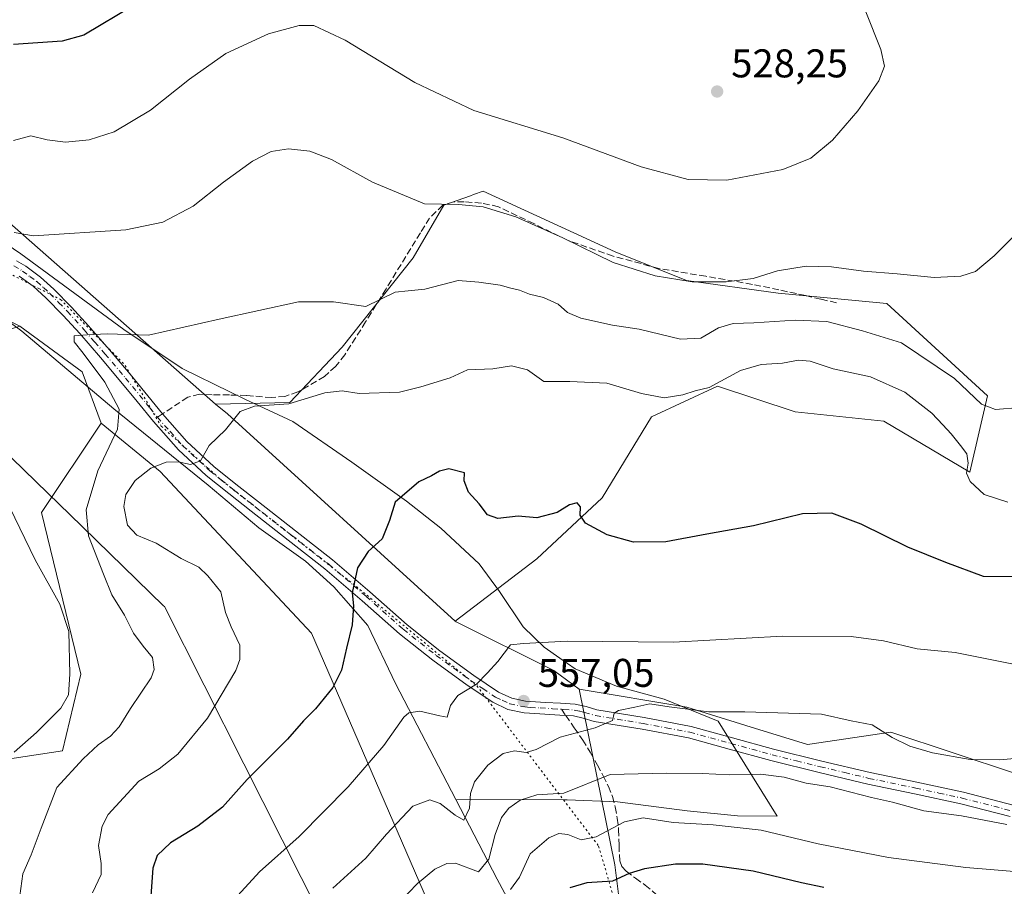
# Model space of a CAD drawing. Units: metres. Extents: x 583653 to 587098, y 4721997 to 4724352.
# Drawn here: x 585559 to 585805, y 4723713 to 4723929 of the extents above; entities that cross this region are included whole.
import ezdxf

# ---------------------------------------------------------------- set-up
doc = ezdxf.new("R2010")
doc.units = ezdxf.units.M
doc.header["$MEASUREMENT"] = 0
for name, pattern in [('DGN Style 3', [2.307223458686699, 1.648016756204785, -0.6592067024819142]), ('DGN Style 4', [2.6384748266838614, 1.318413404963828, -0.6592067024819142, 0.001648016756204785, -0.6592067024819142]), ('DGN Style 5', [1.1536117293433497, 0.4944050268614355, -0.6592067024819142])]:
    doc.linetypes.add(name, pattern=pattern)
for name, color, linetype, lineweight in [('Arbolado forestal CxS', 92, 'Continuous', 0), ('Camino Cxs', 7, 'Continuous', 0), ('Camino eje', 30, 'DGN Style 4', 13), ('Cultivos herbáceos CxS', 92, 'Continuous', 0), ('Curva de nivel maestra', 30, 'Continuous', 30), ('Curva de nivel normal', 30, 'Continuous', 0), ('Entidad de ámbito territorial', 7, 'Continuous', 0), ('Entidad de ámbito territorial CxS', 92, 'Continuous', 0), ('Matorral CxS', 135, 'Continuous', 0), ('Punto de cota en terreno', 7, 'Continuous', 0), ('Rótulo de punto de cota en terreno', 7, 'Continuous', 0), ('Senda', 7, 'DGN Style 3', 0), ('Senda no paivmentada conexión', 7, 'DGN Style 3', 0), ('Vía pecuaria CxS', 92, 'Continuous', 13), ('Vía pecuaria eje', 92, 'DGN Style 5', 0)]:
    doc.layers.add(name, color=color, linetype=linetype, lineweight=lineweight)
doc.styles.add('Style-Arial', font='txt')

# ---------------------------------------------------------------- blocks, each defined once
blk = doc.blocks.new('*U15')
at = {"layer": 'Cultivos herbáceos CxS', "color": 92, "linetype": 'Continuous', "lineweight": 0}
blk.add_polyline3d([(585807.4200999998, 4723741.072699999, 560.6532000000007), (585776.2588000001, 4723751.4663, 559.5954000000056), (585755.4835000001, 4723748.3485, 561.8512000000047), (585740.0746999999, 4723753.132900001, 560.7654999999941), (585739.8369000005, 4723753.206900001, 560.7415999999939), (585725.3591, 4723757.702099999, 559.0322000000015), (585698.4420999996, 4723762.138499999, 557.4404000000068), (585692.0621999997, 4723766.8125, 556.1445999999996), (585667.7186000004, 4723778.970899999, 552.377800000002), (585667.4707000004, 4723779.1961, 552.3392000000022), (585687.8630999997, 4723794.752499999, 551.7688000000053), (585704.1791000003, 4723810.004100001, 548.9323000000004), (585716.4797999999, 4723830.225299999, 546.0344000000041), (585732.9550000001, 4723837.912699999, 544.1628000000055), (585752.3687000005, 4723831.4889, 548.2684000000008), (585774.5449000001, 4723829.170299999, 547.2119999999995), (585796.0443000002, 4723816.387700001, 545.311400000006), (585800.4480999997, 4723835.506300001, 539.5368000000017), (585775.2768000001, 4723858.501900001, 535.9495000000024), (585748.1619999995, 4723861.0801, 536.1146000000008), (585725.2671999997, 4723864.2733, 534.6254000000044), (585707.4417000003, 4723871.4055, 533.8401000000014), (585674.4644999999, 4723886.5691, 533.5158999999985), (585672.0745000001, 4723885.729699999, 533.8506999999954), (585671.3174000002, 4723885.4637, 533.936400000006), (585664.6409999998, 4723883.119100001, 534.539499999999), (585657.0059000002, 4723869.9483, 537.5947000000015), (585639.2709999997, 4723847.6033, 541.241200000004), (585626.1460999995, 4723833.7697, 544.0665000000008), (585607.5554999998, 4723833.377499999, 543.0375000000058), (585543.5824999996, 4723889.689099999, 531.3366999999998)], dxfattribs=at)
blk = doc.blocks.new('5PATER')
at = {"layer": 'Punto de cota en terreno', "linetype": 'Continuous', "lineweight": 0}
h = blk.add_hatch(color=51, dxfattribs=at)
edge = h.paths.add_edge_path()
edge.add_ellipse((0, 0), major_axis=(-0.1095731443231308, -0.1110710700762829), ratio=0.9994222409660322, start_angle=0, end_angle=360)

msp = doc.modelspace()

# ---------------------------------------------------------------- linework, layer by layer
at = {"layer": 'Arbolado forestal CxS', "color": 92, "linetype": 'Continuous', "lineweight": 0, "extrusion": (-0.5481884448768474, -0.4898188464776279, 0.6779136571414015), "elevation": -2634477.778539653, "flags": 128}
msp.add_lwpolyline([(-3132334.594836183, 2430132.73355689), (-3132330.807386754, 2430133.662221601), (-3132254.271240098, 2430145.386494567)], dxfattribs=at)
at = {"layer": 'Arbolado forestal CxS', "color": 92, "linetype": 'Continuous', "lineweight": 0}
for points in [[(585304.6754999999, 4724037.264699999, 506.9870999999985), (585307.7361000003, 4724027.058499999, 508.784799999994), (585307.7921000002, 4724026.8715, 508.7859999999928), (585338.8645000001, 4724003.6481, 511.840200000006), (585365.9605, 4723992.5757, 514.8564000000042), (585394.4907000001, 4723963.045100001, 516.9069000000018), (585417.4133000001, 4723934.971700001, 519.9109999999928), (585418.7533, 4723931.8577, 520.3641000000061), (585449.6136999996, 4723916.2641, 523.261799999993), (585469.7802999998, 4723897.4979, 525.7081000000035), (585498.4338999996, 4723879.890500001, 530.0531999999948), (585523.8164999997, 4723870.198100001, 533.9247000000032), (585558.6801000005, 4723852.8695, 539.4510000000009)], [(585667.4707000004, 4723779.1961, 552.3392000000022), (585687.8630999997, 4723794.752499999, 551.7688000000053), (585704.1791000003, 4723810.004100001, 548.9323000000004), (585716.4797999999, 4723830.225299999, 546.0344000000041), (585732.9550000001, 4723837.912699999, 544.1628000000055), (585752.3687000005, 4723831.4889, 548.2684000000008), (585774.5449000001, 4723829.170299999, 547.2119999999995), (585796.0443000002, 4723816.387700001, 545.311400000006), (585800.4480999997, 4723835.506300001, 539.5368000000017), (585775.2768000001, 4723858.501900001, 535.9495000000024), (585748.1619999995, 4723861.0801, 536.1146000000008), (585725.2671999997, 4723864.2733, 534.6254000000044), (585707.4417000003, 4723871.4055, 533.8401000000014), (585674.4644999999, 4723886.5691, 533.5158999999985), (585672.0745000001, 4723885.729699999, 533.8506999999954), (585671.3174000002, 4723885.4637, 533.936400000006), (585664.6409999998, 4723883.119100001, 534.539499999999), (585657.0059000002, 4723869.9483, 537.5947000000015), (585639.2709999997, 4723847.6033, 541.241200000004), (585626.1460999995, 4723833.7697, 544.0665000000008), (585607.5554999998, 4723833.377499999, 543.0375000000058)], [(585523.8164999997, 4723870.198100001, 533.9247000000032), (585558.6801000005, 4723852.8695, 539.4510000000009), (585532.7109000003, 4723844.5559, 538.7265000000043)], [(585558.6801000005, 4723852.8695, 539.4510000000009), (585532.7109000003, 4723844.5559, 538.7265000000043)], [(585708.8788999999, 4723705.620100001, 577.9315999999963), (585707.3041000003, 4723718.289100001, 572.4456000000064), (585698.4420999996, 4723762.138499999, 557.4404000000068), (585725.3591, 4723757.702099999, 559.0322000000015), (585739.8369000005, 4723753.206900001, 560.7415999999939), (585740.0746999999, 4723753.132900001, 560.7654999999941), (585755.4835000001, 4723748.3485, 561.8512000000047), (585776.2588000001, 4723751.4663, 559.5954000000056), (585807.4200999998, 4723741.072699999, 560.6532000000007), (585865.4111000003, 4723717.705700001, 567.7687000000005), (585870.6672999999, 4723716.470699999, 568.1395000000048), (585927.2122999998, 4723690.501499999, 576.9266000000061)], [(585698.4420999996, 4723762.138499999, 557.4404000000068), (585707.3041000003, 4723718.289100001, 572.4456000000064), (585708.8788999999, 4723705.620100001, 577.9315999999963), (585716.2467, 4723689.913100001, 586.0002999999997), (585718.4501, 4723660.561899999, 598.7115999999951), (585735.0701000001, 4723654.3257, 602.7878999999957), (585757.9210999999, 4723608.599300001, 613.5397999999988)], [(585698.4420999996, 4723762.138499999, 557.4404000000068), (585725.3591, 4723757.702099999, 559.0322000000015), (585739.8369000005, 4723753.206900001, 560.7415999999939), (585740.0746999999, 4723753.132900001, 560.7654999999941), (585755.4835000001, 4723748.3485, 561.8512000000047), (585776.2588000001, 4723751.4663, 559.5954000000056), (585807.4200999998, 4723741.072699999, 560.6532000000007), (585865.4111000003, 4723717.705700001, 567.7687000000005)]]:
    msp.add_polyline3d(points, dxfattribs=at)
msp.add_polyline3d([(585667.4707000004, 4723779.1961, 552.3392000000022), (585610.5484999996, 4723830.9727, 543.7201999999961), (585607.5554999998, 4723833.377499999, 543.0375000000058), (585626.1460999995, 4723833.7697, 544.0665000000008), (585639.2709999997, 4723847.6033, 541.241200000004), (585657.0059000002, 4723869.9483, 537.5947000000015), (585664.6409999998, 4723883.119100001, 534.539499999999), (585671.3174000002, 4723885.4637, 533.936400000006), (585672.0745000001, 4723885.729699999, 533.8506999999954), (585674.4644999999, 4723886.5691, 533.5158999999985), (585707.4417000003, 4723871.4055, 533.8401000000014), (585725.2671999997, 4723864.2733, 534.6254000000044), (585748.1619999995, 4723861.0801, 536.1146000000008), (585775.2768000001, 4723858.501900001, 535.9495000000024), (585800.4480999997, 4723835.506300001, 539.5368000000017), (585796.0443000002, 4723816.387700001, 545.311400000006), (585774.5449000001, 4723829.170299999, 547.2119999999995), (585752.3687000005, 4723831.4889, 548.2684000000008), (585732.9550000001, 4723837.912699999, 544.1628000000055), (585716.4797999999, 4723830.225299999, 546.0344000000041), (585704.1791000003, 4723810.004100001, 548.9323000000004), (585687.8630999997, 4723794.752499999, 551.7688000000053)], close=True, dxfattribs=at)
at = {"layer": 'Camino Cxs', "color": 7, "linetype": 'Continuous', "lineweight": 0}
for points in [[(585557.8901000004, 4723869.220100001, 540.8981000000058), (585560.2001, 4723867.870100001, 541.7066000000051), (585563.8800999997, 4723865.1501, 541.4780000000028), (585567.2401000002, 4723862.110099999, 541.2115999999951), (585571.6401000004, 4723857.600099999, 542.1601999999984), (585575.8800999997, 4723852.960100001, 540.4058999999979), (585581.0900999998, 4723846.9301, 540.8641999999963), (585586.2500999998, 4723840.860099999, 542.2032999999938), (585594.3101000004, 4723830.940099999, 543.0981999999931), (585600.4600999998, 4723824.040100001, 545.3824000000022), (585607.1801000005, 4723817.8201, 545.8856999999989), (585612.7100999998, 4723813.4001, 546.9217000000062), (585618.3101000004, 4723808.9901, 548.2416999999987), (585627.5701000001, 4723801.7601, 548.2406999999948), (585636.8101000004, 4723794.520099999, 549.718200000003), (585646.1801000005, 4723786.4801, 550.5488000000041), (585655.4301000005, 4723778.270099999, 552.0951999999961), (585663.6201, 4723771.770099999, 554.641300000003), (585672.1401000004, 4723765.590100001, 558.0736000000034), (585678.2901, 4723761.460100001, 559.9909000000043), (585681.5800999999, 4723759.940099999, 559.5513000000064), (585685.0601000004, 4723759.190099999, 559.0834999999934), (585690.0500999996, 4723758.870100001, 558.5847999999969), (585693.7401000002, 4723758.6601, 558.3349000000017), (585697.4101, 4723758.4301, 558.4631999999983), (585700.1401000004, 4723757.8101, 558.883799999996), (585702.8501000004, 4723757.020099999, 559.4572000000044), (585714.6401000004, 4723755.0601, 565.0853999999963), (585726.4101, 4723752.860099999, 567.2238000000071), (585736.7100999998, 4723750.050100001, 562.963699999993), (585747.0100999996, 4723747.220100001, 564.5273000000016), (585759.0601000004, 4723744.2301, 564.1031999999977), (585771.1401000004, 4723741.340100001, 565.4870999999986), (585782.8000999996, 4723738.920100001, 564.3582000000024), (585794.4401000004, 4723736.4101, 569.0963000000047), (585806.8201000001, 4723733.190099999, 564.445000000007)], [(585557.8901000004, 4723869.220100001, 540.8981000000058), (585560.2001, 4723867.870100001, 541.7066000000051), (585563.8800999997, 4723865.1501, 541.4780000000028), (585567.2401000002, 4723862.110099999, 541.2115999999951), (585571.6401000004, 4723857.600099999, 542.1601999999984), (585575.8800999997, 4723852.960100001, 540.4058999999979), (585581.0900999998, 4723846.9301, 540.8641999999963), (585586.2500999998, 4723840.860099999, 542.2032999999938), (585594.3101000004, 4723830.940099999, 543.0981999999931), (585600.4600999998, 4723824.040100001, 545.3824000000022), (585607.1801000005, 4723817.8201, 545.8856999999989), (585612.7100999998, 4723813.4001, 546.9217000000062), (585618.3101000004, 4723808.9901, 548.2416999999987), (585627.5701000001, 4723801.7601, 548.2406999999948), (585636.8101000004, 4723794.520099999, 549.718200000003), (585646.1801000005, 4723786.4801, 550.5488000000041), (585655.4301000005, 4723778.270099999, 552.0951999999961), (585663.6201, 4723771.770099999, 554.641300000003), (585672.1401000004, 4723765.590100001, 558.0736000000034), (585678.2901, 4723761.460100001, 559.9909000000043), (585681.5800999999, 4723759.940099999, 559.5513000000064), (585685.0601000004, 4723759.190099999, 559.0834999999934), (585690.0500999996, 4723758.870100001, 558.5847999999969), (585693.7401000002, 4723758.6601, 558.3349000000017), (585697.4101, 4723758.4301, 558.4631999999983), (585700.1401000004, 4723757.8101, 558.883799999996), (585702.8501000004, 4723757.020099999, 559.4572000000044), (585714.6401000004, 4723755.0601, 565.0853999999963), (585726.4101, 4723752.860099999, 567.2238000000071), (585736.7100999998, 4723750.050100001, 562.963699999993), (585747.0100999996, 4723747.220100001, 564.5273000000016), (585759.0601000004, 4723744.2301, 564.1031999999977), (585771.1401000004, 4723741.340100001, 565.4870999999986), (585782.8000999996, 4723738.920100001, 564.3582000000024), (585794.4401000004, 4723736.4101, 569.0963000000047), (585806.8201000001, 4723733.190099999, 564.445000000007)], [(585806.0601000004, 4723730.340100001, 567.2194000000018), (585793.7600999996, 4723733.540100001, 566.7939000000042), (585782.1901000004, 4723736.030099999, 564.4428000000044), (585770.5000999998, 4723738.460100001, 565.2235999999976), (585758.3601000002, 4723741.360099999, 564.4839000000065), (585746.2701000003, 4723744.370100001, 564.502800000002), (585735.9301000005, 4723747.210100001, 564.7593000000053), (585725.7500999998, 4723749.9801, 570.6180000000022), (585714.1300999997, 4723752.1601, 567.7418999999937), (585702.2001, 4723754.140100001, 559.8003000000026), (585699.4001000002, 4723754.960100001, 559.3295999999973), (585697.0000999998, 4723755.5001, 558.9609999999957), (585695.1001000004, 4723755.620100001, 558.7691999999952), (585693.5601000004, 4723755.710100001, 558.6168999999937), (585687.3701, 4723756.0801, 558.5910000000003), (585684.6501000002, 4723756.270099999, 558.8570999999939), (585680.6401000004, 4723757.130100001, 559.9636000000028), (585676.8501000004, 4723758.890100001, 560.7259999999952), (585670.4501, 4723763.1801, 557.3613000000041), (585661.8400999998, 4723769.420100001, 555.2872999999963), (585653.5401, 4723776.0101, 552.1193000000058), (585644.2401000002, 4723784.2601, 550.3252999999969), (585634.9401000004, 4723792.2401, 549.4192000000039), (585625.7600999996, 4723799.4301, 548.0915999999997), (585616.4901000002, 4723806.670100001, 547.2679000000062), (585610.8800999997, 4723811.090100001, 546.595100000006), (585605.2500999998, 4723815.5801, 546.414499999999), (585598.3501000004, 4723821.970100001, 546.8886000000057), (585592.0701000001, 4723829.030099999, 544.0736999999936), (585587.9901000002, 4723834.040100001, 543.3650000000052), (585583.9801000003, 4723838.970100001, 543.4257999999973), (585578.8501000004, 4723845.0101, 541.7599000000046), (585573.6801000005, 4723851.0001, 540.9799999999959), (585569.5000999998, 4723855.5701, 542.7776000000014), (585565.1901000004, 4723859.9801, 541.0135000000009), (585562.0100999996, 4723862.870100001, 539.8983000000007), (585558.5800999999, 4723865.4001, 539.9253999999928)], [(585806.0601000004, 4723730.340100001, 567.2194000000018), (585793.7600999996, 4723733.540100001, 566.7939000000042), (585782.1901000004, 4723736.030099999, 564.4428000000044), (585770.5000999998, 4723738.460100001, 565.2235999999976), (585758.3601000002, 4723741.360099999, 564.4839000000065), (585746.2701000003, 4723744.370100001, 564.502800000002), (585735.9301000005, 4723747.210100001, 564.7593000000053), (585725.7500999998, 4723749.9801, 570.6180000000022), (585714.1300999997, 4723752.1601, 567.7418999999937), (585702.2001, 4723754.140100001, 559.8003000000026), (585699.4001000002, 4723754.960100001, 559.3295999999973), (585697.0000999998, 4723755.5001, 558.9609999999957), (585695.1001000004, 4723755.620100001, 558.7691999999952), (585693.5601000004, 4723755.710100001, 558.6168999999937), (585687.3701, 4723756.0801, 558.5910000000003), (585684.6501000002, 4723756.270099999, 558.8570999999939), (585680.6401000004, 4723757.130100001, 559.9636000000028), (585676.8501000004, 4723758.890100001, 560.7259999999952), (585670.4501, 4723763.1801, 557.3613000000041), (585661.8400999998, 4723769.420100001, 555.2872999999963), (585653.5401, 4723776.0101, 552.1193000000058), (585644.2401000002, 4723784.2601, 550.3252999999969), (585634.9401000004, 4723792.2401, 549.4192000000039), (585625.7600999996, 4723799.4301, 548.0915999999997), (585616.4901000002, 4723806.670100001, 547.2679000000062), (585610.8800999997, 4723811.090100001, 546.595100000006), (585605.2500999998, 4723815.5801, 546.414499999999), (585598.3501000004, 4723821.970100001, 546.8886000000057), (585592.0701000001, 4723829.030099999, 544.0736999999936), (585587.9901000002, 4723834.040100001, 543.3650000000052), (585583.9801000003, 4723838.970100001, 543.4257999999973), (585578.8501000004, 4723845.0101, 541.7599000000046), (585573.6801000005, 4723851.0001, 540.9799999999959), (585569.5000999998, 4723855.5701, 542.7776000000014), (585565.1901000004, 4723859.9801, 541.0135000000009), (585562.0100999996, 4723862.870100001, 539.8983000000007), (585558.5800999999, 4723865.4001, 539.9253999999928)]]:
    msp.add_polyline3d(points, dxfattribs=at)
at = {"layer": 'Camino eje', "color": 30, "linetype": 'DGN Style 4', "lineweight": 13}
for points in [[(585557.2200999996, 4723867.905099999, 539.9707999999955), (585559.3901000004, 4723866.6351, 540.8129999999946), (585561.2301000003, 4723865.2751, 541.1218999999984), (585562.9451000001, 4723864.0101, 540.8469999999943), (585564.6250999998, 4723862.4901, 540.3638000000064), (585566.2150999998, 4723861.045100001, 541.1408999999985), (585568.4151, 4723858.790100001, 542.1340000000055), (585570.5701000001, 4723856.585100001, 542.3595000000059), (585574.7801000001, 4723851.9801, 540.7946999999986), (585577.3850999996, 4723848.965100001, 540.2234000000026), (585579.9700999996, 4723845.970100001, 541.3347999999969), (585585.1151000002, 4723839.915100001, 542.8111000000063), (585591.1501000002, 4723832.4901, 543.0019999999931), (585593.0733000003, 4723830.128500001, 543.4232000000047)], [(585593.0733000003, 4723830.128500001, 543.4232000000047), (585596.2651000004, 4723826.5351, 544.3703999999998), (585599.4051000001, 4723823.005100001, 545.6970000000001), (585606.2150999998, 4723816.700099999, 546.1206999999995), (585609.0301000001, 4723814.4551, 546.2868000000017), (585611.7950999998, 4723812.245100001, 546.6552999999985), (585617.4001000002, 4723807.8301, 547.5494000000035), (585626.6651, 4723800.595100001, 548.1704999999929), (585635.8750999998, 4723793.380100001, 549.5690999999933), (585645.2100999998, 4723785.370100001, 550.4465000000055), (585654.4851000002, 4723777.140100001, 552.1037999999971), (585662.7301000003, 4723770.595100001, 554.9032000000007), (585667.0351, 4723767.475099999, 555.100099999996), (585671.2950999998, 4723764.3851, 557.5210999999981), (585674.3701, 4723762.3201, 558.0415000000066), (585677.5701000001, 4723760.175100001, 560.6290000000008), (585679.2150999998, 4723759.415100001, 560.3712999999989), (585681.1101000002, 4723758.5351, 559.7038999999932), (585684.8551000003, 4723757.7301, 558.6613999999972), (585686.2150999998, 4723757.6351, 558.4673999999941), (585688.7100999998, 4723757.475099999, 558.2529000000068), (585691.8051000005, 4723757.290100001, 558.2765999999974), (585694.0384999998, 4723757.1623, 558.4165000000066)], [(585694.0384999998, 4723757.1623, 558.4165000000066), (585694.6032999996, 4723757.1293, 558.4673000000039), (585697.2050999999, 4723756.965100001, 558.7066000000051), (585698.5701000001, 4723756.655099999, 558.9189999999944), (585699.7701000003, 4723756.3851, 559.1140000000014), (585702.5251000002, 4723755.5801, 559.5947000000015), (585714.3850999996, 4723753.610099999, 566.4609000000055), (585720.1951000001, 4723752.520099999, 569.0083000000013), (585726.0800999999, 4723751.420100001, 569.0135000000009), (585731.2301000003, 4723750.015100001, 566.0859999999957), (585736.3201000001, 4723748.630100001, 563.7216000000044), (585746.6401000004, 4723745.795100001, 564.4875999999931), (585752.6851000004, 4723744.290100001, 564.7847000000038), (585758.7100999998, 4723742.795100001, 564.062699999995), (585764.7500999998, 4723741.350099999, 564.7617000000029), (585770.8201000001, 4723739.9001, 565.3313999999956), (585782.4951, 4723737.475099999, 563.9290000000037), (585788.2801000001, 4723736.2301, 564.8601000000053), (585794.1001000004, 4723734.975099999, 567.9284999999945), (585806.4401000004, 4723731.765100001, 565.501099999994)]]:
    msp.add_polyline3d(points, dxfattribs=at)
at = {"layer": 'Cultivos herbáceos CxS', "color": 92, "linetype": 'Continuous', "lineweight": 0, "extrusion": (-0.006466570320779132, -0.01451567555959856, 0.9998737313437807), "elevation": -71817.08914250284, "flags": 128}
msp.add_lwpolyline([(585549.9231405845, 4723308.03407404), (585565.5031930797, 4723296.60066944), (585570.2426889293, 4723283.783119008)], dxfattribs=at)
at = {"layer": 'Cultivos herbáceos CxS', "color": 92, "linetype": 'Continuous', "lineweight": 0}
for points in [[(585423.0909000002, 4723980.103900001, 521.6456999999937), (585438.2838000003, 4723964.9033, 521.554999999993), (585453.2138999999, 4723949.965299999, 522.1606999999931), (585481.2588999998, 4723918.788699999, 524.5440999999992), (585478.1420999998, 4723908.396500001, 525.5595999999932), (585494.7620999999, 4723896.9637, 527.1276000000071), (585512.4214000005, 4723902.1601, 527.6447000000044), (585543.5824999996, 4723889.689099999, 531.3366999999998), (585607.5554999998, 4723833.377499999, 543.0375000000058)], [(585667.4707000004, 4723779.1961, 552.3392000000022), (585687.8630999997, 4723794.752499999, 551.7688000000053), (585704.1791000003, 4723810.004100001, 548.9323000000004), (585716.4797999999, 4723830.225299999, 546.0344000000041), (585732.9550000001, 4723837.912699999, 544.1628000000055), (585752.3687000005, 4723831.4889, 548.2684000000008), (585774.5449000001, 4723829.170299999, 547.2119999999995), (585796.0443000002, 4723816.387700001, 545.311400000006), (585800.4480999997, 4723835.506300001, 539.5368000000017), (585775.2768000001, 4723858.501900001, 535.9495000000024), (585748.1619999995, 4723861.0801, 536.1146000000008), (585725.2671999997, 4723864.2733, 534.6254000000044), (585707.4417000003, 4723871.4055, 533.8401000000014), (585674.4644999999, 4723886.5691, 533.5158999999985), (585672.0745000001, 4723885.729699999, 533.8506999999954), (585671.3174000002, 4723885.4637, 533.936400000006), (585664.6409999998, 4723883.119100001, 534.539499999999), (585657.0059000002, 4723869.9483, 537.5947000000015), (585639.2709999997, 4723847.6033, 541.241200000004), (585626.1460999995, 4723833.7697, 544.0665000000008), (585607.5554999998, 4723833.377499999, 543.0375000000058)], [(585532.7109000003, 4723844.5559, 538.7265000000043), (585558.6801000005, 4723852.8695, 539.4510000000009), (585574.2609000001, 4723841.4373, 539.3858000000037), (585579.0015000004, 4723828.621099999, 539.2304000000004), (585564.1133000003, 4723806.3575, 536.0522000000057), (585573.9807000002, 4723765.9323, 535.0957999999955), (585569.3563000001, 4723746.7621, 536.857799999998), (585544.0283000004, 4723742.980900001, 531.7363000000041)], [(585558.6801000005, 4723852.8695, 539.4510000000009), (585532.7109000003, 4723844.5559, 538.7265000000043)], [(585579.0015000004, 4723828.621099999, 539.2304000000004), (585564.1133000003, 4723806.3575, 536.0522000000057), (585573.9807000002, 4723765.9323, 535.0957999999955), (585569.3563000001, 4723746.7621, 536.857799999998), (585544.0283000004, 4723742.980900001, 531.7363000000041), (585514.0116999998, 4723694.905099999, 531.1931000000042)], [(585667.4707000004, 4723779.1961, 552.3392000000022), (585667.7186000004, 4723778.970899999, 552.377800000002), (585692.0621999997, 4723766.8125, 556.1445999999996), (585698.4420999996, 4723762.138499999, 557.4404000000068)], [(585698.4420999996, 4723762.138499999, 557.4404000000068), (585725.3591, 4723757.702099999, 559.0322000000015), (585739.8369000005, 4723753.206900001, 560.7415999999939), (585740.0746999999, 4723753.132900001, 560.7654999999941), (585755.4835000001, 4723748.3485, 561.8512000000047), (585776.2588000001, 4723751.4663, 559.5954000000056), (585807.4200999998, 4723741.072699999, 560.6532000000007), (585865.4111000003, 4723717.705700001, 567.7687000000005)]]:
    msp.add_polyline3d(points, dxfattribs=at)
at = {"layer": 'Curva de nivel maestra', "color": 30, "linetype": 'Continuous', "lineweight": 30, "flags": 128}
for points, elevation in [([(585587.25, 4723933.0801), (585574.6900000004, 4723925.540100001), (585569.25, 4723924.040100001), (585557.1699999999, 4723923.210100001)], 525), ([(585807.1600000003, 4723790.2401), (585799.4400000004, 4723790.340100001), (585789.9900000002, 4723793.8201), (585780.5199999996, 4723797.6601), (585768.8499999996, 4723803.4101), (585761.5199999996, 4723806.1601), (585754.1900000004, 4723806.020099999), (585741.9600000001, 4723802.970100001), (585730.3099999996, 4723800.920100001), (585720.0499999998, 4723799.0001), (585711.9600000001, 4723798.920100001), (585705.4199999999, 4723800.710100001), (585700.0499999998, 4723803.6801), (585698.7000000002, 4723805.6601), (585698.75, 4723807.710100001), (585697.9000000004, 4723808.7601), (585696.0199999996, 4723808.200099999), (585692.9500000002, 4723806.3201), (585687.8399999999, 4723805.0101), (585683.1699999999, 4723805.4301), (585678.1500000004, 4723804.8201), (585675.5300000003, 4723805.700099999), (585673.4299999997, 4723808.520099999), (585670.7999999998, 4723811.420100001), (585669.6900000004, 4723814.2501), (585669.7800000003, 4723816.220100001), (585665.8399999999, 4723817.200099999), (585663.5099999999, 4723816.620100001), (585661.5099999999, 4723815.440099999), (585658.4199999999, 4723813.950099999), (585652.4900000002, 4723808.890100001), (585651.0899999999, 4723804.280099999), (585649.1799999997, 4723799.770099999), (585645.6900000004, 4723796.540100001), (585643.04, 4723792.530099999), (585641.75, 4723786.2601), (585642.0999999996, 4723782.9801), (585641.7400000002, 4723778.2601), (585640.29, 4723772.460100001), (585639.0899999999, 4723766.9101), (585636.9000000004, 4723762.590100001), (585632.5599999996, 4723757.2401), (585629.54, 4723754.2601), (585625.5800000001, 4723749.670100001), (585615.54, 4723739.600099999), (585609.3700000001, 4723732.710100001), (585603.2000000002, 4723727.9801), (585596.3700000001, 4723723.7501), (585593.0199999996, 4723720.640100001), (585591.9199999999, 4723717.460100001), (585591.4600000001, 4723710.5701)], 550), ([(585759.5199999996, 4723712.6501), (585753.9500000002, 4723713.800100001), (585741.9000000004, 4723716.6801), (585729.2800000003, 4723718.460100001), (585722.5199999996, 4723718.4801), (585714.7699999996, 4723717.3301), (585710.8899999997, 4723716.110099999), (585706.7699999996, 4723714.1801), (585700.3200000003, 4723713.8201), (585696.0999999996, 4723712.5801)], 575)]:
    msp.add_lwpolyline(points, dxfattribs=dict(at, elevation=elevation))
at = {"layer": 'Curva de nivel normal', "color": 30, "linetype": 'Continuous', "lineweight": 0, "flags": 128}
for points, elevation in [([(585557.1200000001, 4723899.280099999), (585561.5, 4723900.4301), (585565.54, 4723899.4101), (585570.1100000005, 4723898.870100001), (585576.0599999996, 4723899.4101), (585582.2599999999, 4723901.420100001), (585591.3600000005, 4723906.8101), (585601.1299999999, 4723914.600099999), (585610.1799999997, 4723920.960100001), (585620.8399999999, 4723925.9001), (585628.5099999999, 4723927.970100001), (585632.1399999997, 4723927.970100001), (585640.0099999999, 4723924.290100001), (585657.3399999999, 4723913.720100001), (585672.1100000005, 4723906.7401), (585694.3700000001, 4723899.960100001), (585713.9299999997, 4723892.710100001), (585725.6500000004, 4723889.5001), (585735.2999999998, 4723889.3201), (585749.29, 4723892.0101), (585756.2699999996, 4723894.8301), (585761.7199999997, 4723899.380100001), (585768.04, 4723906.6501), (585773.3200000003, 4723914.1801), (585774.7199999997, 4723917.8201), (585773.8099999996, 4723922.0101), (585770.04, 4723931.390100001)], 530), ([(585813.0099999999, 4723881.470100001), (585802.0999999996, 4723870.460100001), (585797.4500000002, 4723866.540100001), (585793.7300000004, 4723865.3301), (585787.0999999996, 4723865.0001), (585777.8799999999, 4723865.960100001), (585769.4199999999, 4723866.5801), (585761.4500000002, 4723867.6601), (585755.0899999999, 4723867.870100001), (585747.9400000004, 4723866.690099999), (585741.8700000001, 4723864.770099999), (585735.1399999997, 4723863.920100001), (585726.6299999999, 4723863.940099999), (585717.3799999999, 4723865.420100001), (585706.9600000001, 4723868.770099999), (585694.3700000001, 4723874.9301), (585682.5700000003, 4723880.190099999), (585674.4199999999, 4723882.720100001), (585668.3200000003, 4723883.280099999), (585659.8200000003, 4723883.450099999), (585646.7699999996, 4723888.870100001), (585636.5899999999, 4723894.5001), (585631.1799999997, 4723896.5801), (585625.8399999999, 4723897.190099999), (585621.5099999999, 4723896.5001), (585616.8399999999, 4723894.0701), (585609.6100000005, 4723888.8101), (585602.04, 4723882.880100001), (585594.4500000002, 4723878.850099999), (585585.2000000002, 4723876.9001), (585562.1500000004, 4723875.4801), (585557.2699999996, 4723876.290100001)], 535), ([(585558.7199999997, 4723710.5801), (585559.4699999997, 4723716.030099999), (585561.5599999996, 4723720.790100001), (585564.0599999996, 4723727.460100001), (585567.9199999999, 4723737.620100001), (585574.5199999996, 4723744.780099999), (585578.2599999999, 4723748.290100001), (585581.3799999999, 4723750.450099999), (585583.5300000003, 4723752.770099999), (585586.3899999997, 4723757.340100001), (585591.5099999999, 4723765.0101), (585592.2300000004, 4723767.100099999), (585591.8799999999, 4723770.0701), (585589.54, 4723772.9301), (585587.1299999999, 4723776.200099999), (585584.8200000003, 4723780.6601), (585581.7000000002, 4723785.720100001), (585579.6100000005, 4723790.9101), (585575.8499999996, 4723800.4801), (585575.2999999998, 4723806.950099999), (585578.1600000003, 4723816.700099999), (585583.1299999999, 4723827.1601), (585583.4900000002, 4723832.140100001), (585579.9400000004, 4723838.9101), (585574.5, 4723846.140100001), (585572.29, 4723848.9901), (585572.2599999999, 4723850.4801), (585575.5, 4723850.700099999), (585580.5, 4723850.9301), (585590.8399999999, 4723850.590100001), (585608.5099999999, 4723854.630100001), (585628.3399999999, 4723858.960100001), (585637.0999999996, 4723858.9801), (585645.1100000005, 4723857.7601), (585652.4500000002, 4723861.360099999), (585655.6799999997, 4723861.690099999), (585659.8700000001, 4723862.100099999), (585668.2400000002, 4723864.280099999), (585673.3799999999, 4723863.9001), (585678.7000000002, 4723863.130100001), (585681.3799999999, 4723862.4001), (585683.5199999996, 4723861.9001), (585686.0099999999, 4723860.870100001), (585689.5499999998, 4723860.0101), (585693.1600000003, 4723858.340100001), (585695.5, 4723856.3201), (585698.8799999999, 4723854.9001), (585706.7199999997, 4723853.130100001), (585713.4100000003, 4723852.100099999), (585723.7199999997, 4723849.600099999), (585728.79, 4723849.870100001), (585733.2199999997, 4723852.440099999), (585736.8899999997, 4723853.5701), (585742.0499999998, 4723853.670100001), (585752.3799999999, 4723854.340100001), (585760.2999999998, 4723854.050100001), (585769.2199999997, 4723851.700099999), (585778.9400000004, 4723848.710100001), (585792.1900000004, 4723839.790100001), (585798.9400000004, 4723833.350099999), (585802.4000000004, 4723832.0801), (585808.5300000003, 4723832.520099999)], 540), ([(585576.8799999999, 4723711.3301), (585579, 4723715.850099999), (585579.0700000003, 4723718.640100001), (585578.3399999999, 4723723.100099999), (585579.3200000003, 4723727.9301), (585580.8200000003, 4723730.8301), (585588.4800000004, 4723739.200099999), (585593.5, 4723742.2401), (585598.1699999999, 4723745.950099999), (585605.5999999996, 4723754.920100001), (585612.6699999999, 4723766.840100001), (585613.6900000004, 4723769.5601), (585613.6799999997, 4723773.210100001), (585611.5, 4723777.790100001), (585610.0800000001, 4723781.360099999), (585608.9199999999, 4723786.460100001), (585605.7100000001, 4723790.5101), (585603.4000000004, 4723792.640100001), (585599.0199999996, 4723794.800100001), (585592.7300000004, 4723798.670100001), (585587.9699999997, 4723800.6601), (585585.6399999997, 4723803.1501), (585584.6900000004, 4723807.800100001), (585585.2199999997, 4723810.800100001), (585587.54, 4723814.3301), (585591.4500000002, 4723817.360099999), (585595.2800000003, 4723818.9301), (585598.2800000003, 4723818.970100001), (585601.3700000001, 4723818.300100001), (585603.8499999996, 4723819.220100001), (585606.04, 4723823.0801), (585610.0700000003, 4723826.960100001), (585613.79, 4723831.550100001), (585617.3300000001, 4723832.850099999), (585625.8799999999, 4723833.5001), (585634.8899999997, 4723836.2401), (585639.2599999999, 4723836.6801), (585643.5099999999, 4723836.0801), (585653.5099999999, 4723836.340100001), (585658.8399999999, 4723837.720100001), (585666.1799999997, 4723839.960100001), (585670.5099999999, 4723841.940099999), (585676.8399999999, 4723842.1801), (585681.5199999996, 4723842.950099999), (585685.5, 4723841.940099999), (585689.6100000005, 4723839.040100001), (585696.1200000001, 4723839.0701), (585705.3600000005, 4723838.620100001), (585713.9600000001, 4723836.040100001), (585719.6799999997, 4723834.970100001), (585724.3600000005, 4723835.7401), (585727.3899999997, 4723836.710100001), (585730.9000000004, 4723837.5101), (585738.6900000004, 4723841.770099999), (585743.9000000004, 4723843.3101), (585749.1900000004, 4723843.610099999), (585753.1900000004, 4723844.4101), (585756.1100000005, 4723844.1601), (585761.9100000003, 4723842.210100001), (585771.2400000002, 4723840.190099999), (585779.7800000003, 4723836.390100001), (585786.5599999996, 4723831.170100001), (585789.2400000002, 4723828.1801), (585791.3899999997, 4723826.0101), (585793.6399999997, 4723823.020099999), (585795.2699999996, 4723820.960100001), (585795.6299999999, 4723818.6801), (585795.2199999997, 4723816.1801), (585796.0599999996, 4723814.040100001), (585799.5599999996, 4723810.850099999), (585805.5, 4723808.9301)], 545), ([(585553.5199999996, 4723812.920100001), (585562.5499999998, 4723794.530099999), (585568.6799999997, 4723783.390100001), (585570.9400000004, 4723776.590100001), (585571.1799999997, 4723765.9001), (585570.8499999996, 4723760.7501), (585568.9900000002, 4723757.460100001), (585562.8799999999, 4723751.370100001), (585557.3200000003, 4723746.4301)], 535), ([(585613.2000000002, 4723710.6601), (585618.5899999999, 4723716.520099999), (585628.4800000004, 4723725.340100001), (585640.7300000004, 4723737.7601), (585649.6399999997, 4723748.120100001), (585654.6200000001, 4723755.220100001), (585655.8600000005, 4723756.2601), (585658.5999999996, 4723756.6601), (585663.6200000001, 4723755.550100001), (585665.4600000001, 4723755.210100001), (585666.25, 4723758.100099999), (585668.1600000003, 4723760.620100001), (585672.7999999998, 4723763.450099999), (585675.5300000003, 4723766.290100001), (585678.0800000001, 4723769.130100001), (585681.2400000002, 4723773.2301), (585684.5499999998, 4723773.600099999), (585695.4699999997, 4723774.190099999), (585721.9600000001, 4723773.9001), (585749.1799999997, 4723775.450099999), (585766.3600000005, 4723775.300100001), (585774.4199999999, 4723774.2401), (585782.8799999999, 4723772.270099999), (585792.3200000003, 4723771.340100001), (585810.2199999997, 4723767.800100001)], 555), ([(585816.6200000001, 4723745.690099999), (585803.4299999997, 4723744.540100001), (585796.0599999996, 4723744.620100001), (585786.7199999997, 4723746.300100001), (585781, 4723747.9301), (585776.5800000001, 4723750.120100001), (585771.6100000005, 4723753.280099999), (585766.3899999997, 4723754.2601), (585759, 4723755.940099999), (585739.7800000003, 4723756.4901), (585730.8499999996, 4723756.550100001), (585720.9400000004, 4723757.7501), (585716.04, 4723758.540100001), (585712.3600000005, 4723757.700099999), (585708.2800000003, 4723756.890100001), (585707.1699999999, 4723756.1601), (585706.7599999999, 4723754.360099999), (585702.4199999999, 4723752.540100001), (585693.7100000001, 4723750.1501), (585687.6500000004, 4723747.0701), (585685.1600000003, 4723746.3201), (585682.29, 4723746.800100001), (585679.4800000004, 4723746.0801), (585675.5999999996, 4723743.2301), (585672.2999999998, 4723738.9901), (585671.3200000003, 4723736.130100001), (585671.04, 4723732.460100001), (585669.6200000001, 4723729.460100001), (585667.4400000004, 4723730.7401), (585663.7100000001, 4723733.620100001), (585661.1200000001, 4723734.5701), (585656.8399999999, 4723732.970100001), (585650.29, 4723725.9901), (585645.1200000001, 4723719.9301), (585636.9100000003, 4723712.460100001)], 560.0000000000001), ([(585653.5800000001, 4723708.960100001), (585658.04, 4723713.6601), (585662.3700000001, 4723717.200099999), (585665.3899999997, 4723718.610099999), (585667.5099999999, 4723718.670100001), (585673.2800000003, 4723716.5701), (585675.8899999997, 4723719.700099999), (585677.4800000004, 4723725.890100001), (585679.0599999996, 4723730.130100001), (585680.8399999999, 4723732.460100001), (585683.6699999999, 4723734.460100001), (585687.8499999996, 4723735.8101), (585694.5599999996, 4723736.1801), (585706.1900000004, 4723740.860099999), (585720.1799999997, 4723741.1601), (585729.1900000004, 4723741.1501), (585735.9800000004, 4723740.770099999), (585743.6900000004, 4723740.970100001), (585749.6100000005, 4723740.210100001), (585755.1200000001, 4723738.7301), (585761.1399999997, 4723737.7401), (585771.4800000004, 4723735.090100001), (585776.6799999997, 4723733.960100001), (585784.5199999996, 4723731.800100001), (585793.9500000002, 4723730.5601), (585805.2199999997, 4723728.4001)], 565), ([(585681.2800000003, 4723712.1601), (585683.5099999999, 4723715.220100001), (585686.1799999997, 4723721.050100001), (585690.8200000003, 4723725.020099999), (585693.3600000005, 4723726.1601), (585695.5999999996, 4723725.880100001), (585698.9400000004, 4723724.540100001), (585702.6799999997, 4723725.2501), (585709.7300000004, 4723729.0001), (585714.3899999997, 4723730.0101), (585721.8899999997, 4723728.840100001), (585731.8600000005, 4723728.300100001), (585743.8499999996, 4723726.940099999), (585758.1100000005, 4723723.5001), (585775.6699999999, 4723720.100099999), (585794.9800000004, 4723717.6601), (585810.1500000004, 4723716.4001), (585824.5099999999, 4723713.940099999), (585832.6900000004, 4723713.040100001), (585842.5300000003, 4723712.8201)], 570)]:
    msp.add_lwpolyline(points, dxfattribs=dict(at, elevation=elevation))
at = {"layer": 'Entidad de ámbito territorial', "color": 7, "linetype": 'Continuous', "lineweight": 0, "flags": 128}
msp.add_lwpolyline([(585541.6339999998, 4723864.603000001), (585559.1960000015, 4723851.587), (585582.2260000005, 4723832.189999998), (585605.7580000024, 4723813.184000001), (585618.4380000002, 4723802.490000002), (585630.0530000003, 4723794.192000002), (585637.1790000009, 4723787.715999999), (585645.6380000003, 4723778.084999999), (585652.5360000003, 4723763.591000001), (585667.6030000013, 4723734.580000003), (585677.914000001, 4723714.729000002), (585705.9000000004, 4723662.610000002)], dxfattribs=at)
msp.add_lwpolyline([(585541.6339999998, 4723864.603000001), (585559.1960000015, 4723851.587), (585582.2260000005, 4723832.189999998), (585605.7580000024, 4723813.184000001), (585618.4380000002, 4723802.490000002), (585630.0530000003, 4723794.192000002), (585637.1790000009, 4723787.715999999), (585645.6380000003, 4723778.084999999), (585652.5360000003, 4723763.591000001), (585667.6030000013, 4723734.580000003), (585677.914000001, 4723714.729000002), (585705.9000000004, 4723662.610000002)], dxfattribs=at)
at = {"layer": 'Entidad de ámbito territorial CxS', "color": 92, "linetype": 'Continuous', "lineweight": 0, "flags": 128}
for points in [[(585541.6339999993, 4723864.603), (585559.1960000009, 4723851.586999999), (585582.2259999999, 4723832.189999999), (585605.7579999994, 4723813.184), (585618.4379999996, 4723802.49), (585630.0529999997, 4723794.192000001), (585637.1790000004, 4723787.716), (585645.6379999996, 4723778.085), (585652.5359999997, 4723763.591), (585667.6030000009, 4723734.580000001), (585677.9140000005, 4723714.729000002), (585705.8999999998, 4723662.61)], [(585705.8999999998, 4723662.61), (585677.9140000005, 4723714.729000002), (585667.6030000009, 4723734.580000001), (585652.5359999997, 4723763.591), (585645.6379999996, 4723778.085), (585637.1790000004, 4723787.716), (585630.0529999997, 4723794.192000001), (585618.4379999996, 4723802.49), (585605.7579999994, 4723813.184), (585582.2259999999, 4723832.189999999), (585559.1960000009, 4723851.586999999), (585541.6339999993, 4723864.603)]]:
    msp.add_lwpolyline(points, dxfattribs=at)
at = {"layer": 'Matorral CxS', "color": 135, "linetype": 'Continuous', "lineweight": 0, "extrusion": (-0.006466570320779132, -0.01451567555959856, 0.9998737313437807), "elevation": -71817.08914250284, "flags": 128}
msp.add_lwpolyline([(585549.9231405845, 4723308.03407404), (585565.5031930797, 4723296.60066944), (585570.2426889293, 4723283.783119008)], dxfattribs=at)
at = {"layer": 'Matorral CxS', "color": 135, "linetype": 'Continuous', "lineweight": 0, "extrusion": (-0.5481884448768474, -0.4898188464776279, 0.6779136571414015), "elevation": -2634477.778539653, "flags": 128}
msp.add_lwpolyline([(-3132334.594836183, 2430132.73355689), (-3132330.807386754, 2430133.662221601), (-3132254.271240098, 2430145.386494567)], dxfattribs=at)
at = {"layer": 'Matorral CxS', "color": 135, "linetype": 'Continuous', "lineweight": 0}
for points in [[(585304.6754999999, 4724037.264699999, 506.9870999999985), (585307.7361000003, 4724027.058499999, 508.784799999994), (585307.7921000002, 4724026.8715, 508.7859999999928), (585338.8645000001, 4724003.6481, 511.840200000006), (585365.9605, 4723992.5757, 514.8564000000042), (585394.4907000001, 4723963.045100001, 516.9069000000018), (585417.4133000001, 4723934.971700001, 519.9109999999928), (585418.7533, 4723931.8577, 520.3641000000061), (585449.6136999996, 4723916.2641, 523.261799999993), (585469.7802999998, 4723897.4979, 525.7081000000035), (585498.4338999996, 4723879.890500001, 530.0531999999948), (585523.8164999997, 4723870.198100001, 533.9247000000032), (585558.6801000005, 4723852.8695, 539.4510000000009)], [(585423.0909000002, 4723980.103900001, 521.6456999999937), (585438.2838000003, 4723964.9033, 521.554999999993), (585453.2138999999, 4723949.965299999, 522.1606999999931), (585481.2588999998, 4723918.788699999, 524.5440999999992), (585478.1420999998, 4723908.396500001, 525.5595999999932), (585494.7620999999, 4723896.9637, 527.1276000000071), (585512.4214000005, 4723902.1601, 527.6447000000044), (585543.5824999996, 4723889.689099999, 531.3366999999998), (585607.5554999998, 4723833.377499999, 543.0375000000058)], [(585543.5824999996, 4723889.689099999, 531.3366999999998), (585607.5554999998, 4723833.377499999, 543.0375000000058), (585610.5484999996, 4723830.9727, 543.7201999999961), (585667.4707000004, 4723779.1961, 552.3392000000022), (585667.7186000004, 4723778.970899999, 552.377800000002), (585692.0621999997, 4723766.8125, 556.1445999999996), (585698.4420999996, 4723762.138499999, 557.4404000000068), (585707.3041000003, 4723718.289100001, 572.4456000000064), (585708.8788999999, 4723705.620100001, 577.9315999999963)], [(585678.9785000002, 4723666.797499999, 587.2204000000056), (585631.5625, 4723776.201300001, 548.1634000000049), (585593.7352999998, 4723816.593900001, 544.7209000000003), (585579.0015000004, 4723828.621099999, 539.2304000000004), (585574.2609000001, 4723841.4373, 539.3858000000037), (585558.6801000005, 4723852.8695, 539.4510000000009), (585523.8164999997, 4723870.198100001, 533.9247000000032)], [(585514.0116999998, 4723694.905099999, 531.1931000000042), (585544.0283000004, 4723742.980900001, 531.7363000000041), (585569.3563000001, 4723746.7621, 536.857799999998), (585573.9807000002, 4723765.9323, 535.0957999999955), (585564.1133000003, 4723806.3575, 536.0522000000057), (585579.0015000004, 4723828.621099999, 539.2304000000004), (585593.7352999998, 4723816.593900001, 544.7209000000003), (585631.5625, 4723776.201300001, 548.1634000000049), (585678.9785000002, 4723666.797499999, 587.2204000000056)], [(585579.0015000004, 4723828.621099999, 539.2304000000004), (585564.1133000003, 4723806.3575, 536.0522000000057), (585573.9807000002, 4723765.9323, 535.0957999999955), (585569.3563000001, 4723746.7621, 536.857799999998), (585544.0283000004, 4723742.980900001, 531.7363000000041), (585514.0116999998, 4723694.905099999, 531.1931000000042)], [(585579.0015000004, 4723828.621099999, 539.2304000000004), (585593.7352999998, 4723816.593900001, 544.7209000000003), (585631.5625, 4723776.201300001, 548.1634000000049), (585678.9785000002, 4723666.797499999, 587.2204000000056), (585689.2620999999, 4723649.2433, 596.827900000004), (585718.5894999999, 4723618.811899999, 603.0721000000049), (585728.5730999997, 4723599.990700001, 605.7335000000021), (585746.1224999996, 4723557.2073, 613.0654000000068), (585775.0481000004, 4723490.554099999, 618.9217999999964), (585786.7905000001, 4723451.444900001, 619.9352999999974), (585798.7605, 4723402.810500001, 625.1548999999941), (585798.0390999997, 4723379.921499999, 628.2765000000073), (585770.8463000003, 4723321.457900001, 638.3053000000073), (585762.4167, 4723275.5131, 646.842499999999), (585765.5264999997, 4723267.789899999, 648.2112000000052)], [(585667.4707000004, 4723779.1961, 552.3392000000022), (585667.7186000004, 4723778.970899999, 552.377800000002), (585692.0621999997, 4723766.8125, 556.1445999999996), (585698.4420999996, 4723762.138499999, 557.4404000000068)], [(585698.4420999996, 4723762.138499999, 557.4404000000068), (585707.3041000003, 4723718.289100001, 572.4456000000064), (585708.8788999999, 4723705.620100001, 577.9315999999963), (585716.2467, 4723689.913100001, 586.0002999999997), (585718.4501, 4723660.561899999, 598.7115999999951), (585735.0701000001, 4723654.3257, 602.7878999999957), (585757.9210999999, 4723608.599300001, 613.5397999999988)]]:
    msp.add_polyline3d(points, dxfattribs=at)
at = {"layer": 'Senda', "color": 7, "linetype": 'DGN Style 3', "lineweight": 0}
for points in [[(585762.7001, 4723858.710100001, 540.4152999999933), (585758.8201000001, 4723859.610099999, 539.8077000000048), (585754.9501, 4723860.5001, 539.1279000000068), (585748.3300999999, 4723861.950099999, 538.778999999995), (585741.7001, 4723863.3201, 538.466499999995), (585730.0401, 4723865.3301, 535.256899999993), (585718.3400999998, 4723867.290100001, 535.2339999999967), (585706.9001000002, 4723870.360099999, 537.7899000000034), (585695.6901000004, 4723874.270099999, 540.8288999999932), (585687.0900999998, 4723878.4801, 538.5473999999958), (585678.2801000001, 4723882.710100001, 537.0415999999968), (585674.0000999998, 4723883.640100001, 537.0531000000046), (585669.7100999998, 4723883.9301, 536.9735999999976), (585667.0401, 4723883.970100001, 536.7710999999981), (585664.3901000004, 4723883.100099999, 536.5733000000037), (585661.0601000004, 4723879.880100001, 537.8147000000026), (585658.7600999996, 4723876.190099999, 538.7204999999958), (585650.1801000005, 4723862.170100001, 541.334600000002), (585645.0900999998, 4723853.940099999, 543.8022000000057), (585639.8800999997, 4723845.720100001, 544.7550000000047), (585637.5800999999, 4723842.800100001, 544.7878000000055), (585634.8201000001, 4723840.3301, 546.4180000000051), (585628.1700999998, 4723836.440099999, 545.3435000000027), (585624.9301000005, 4723835.3301, 545.3610999999946), (585621.6401000004, 4723835.030099999, 545.4293999999937), (585615.3701, 4723835.550100001, 546.5402999999933), (585611.0800999999, 4723835.6801, 545.9995000000055), (585606.7901, 4723835.7401, 544.5638000000035), (585603.5900999998, 4723835.850099999, 543.8925000000017), (585600.6501000002, 4723835.100099999, 543.5571000000054), (585594.3101000004, 4723830.940099999, 543.0981999999931)], [(585695.1001000004, 4723755.620100001, 558.7691999999952), (585697.2200999996, 4723752.540100001, 559.5323000000062), (585699.3300999999, 4723749.470100001, 561.0268999999971), (585701.2001, 4723746.4101, 562.4668999999994), (585702.9801000003, 4723743.190099999, 563.9888999999966), (585704.4101, 4723740.540100001, 565.129700000005), (585705.7301000003, 4723737.880100001, 566.363599999997), (585706.7500999998, 4723735.340100001, 568.2348999999958), (585707.4600999998, 4723732.7601, 570.478099999993), (585707.9501, 4723729.9301, 571.5853000000062), (585708.2901, 4723727.0701, 572.2115999999951), (585708.3800999997, 4723723.170100001, 572.0739999999934), (585708.5500999996, 4723719.2601, 573.1463999999978), (585709.1101000002, 4723717.870100001, 573.7203000000009), (585710.1501000002, 4723716.700099999, 574.3687000000064), (585712.5100999996, 4723714.950099999, 575.511599999998), (585714.8901000004, 4723713.2401, 577.0420000000013), (585717.6700999998, 4723710.9001, 580.4262000000017)]]:
    msp.add_polyline3d(points, dxfattribs=at)
at = {"layer": 'Senda no paivmentada conexión', "color": 7, "linetype": 'DGN Style 3', "lineweight": 0, "extrusion": (0.1794016614413624, 0.1177250875466607, 0.9767066333522108), "elevation": 661700.4507559474, "flags": 128}
msp.add_lwpolyline([(3628145.970822871, -3009353.596620766), (3628145.970822871, -3009352.082027157)], dxfattribs=at)
at = {"layer": 'Senda no paivmentada conexión', "color": 7, "linetype": 'DGN Style 3', "lineweight": 0, "extrusion": (-0.1049685959697356, 0.1524892318549233, 0.9827149271423723), "elevation": 659391.3844892425, "flags": 128}
msp.add_lwpolyline([(-3160876.613998915, -3497282.027529391), (-3160876.613998915, -3497280.122333157)], dxfattribs=at)
at = {"layer": 'Vía pecuaria CxS', "color": 92, "linetype": 'Continuous', "lineweight": 13}
for points in [[(585543.4691000005, 4723881.4594, 537.1527999999962), (585559.0049999999, 4723870.964000001, 541.6462000000029), (585584.7240000004, 4723852.062999999, 539.6627000000008), (585599.233, 4723842.278000001, 542.4388999999937), (585611.1775000002, 4723836.456599999, 545.1483000000007), (585614.909, 4723834.638, 547.5648999999976), (585626.9210000001, 4723829.062999999, 550.8000999999931), (585641.6799999997, 4723818.896000001, 552.9869999999937), (585655.2980000004, 4723809.120999999, 555.9597000000067), (585663.8669999996, 4723802.439999999, 556.7805999999982), (585673.4280000003, 4723793.467, 557.8974000000017), (585678.5640000004, 4723786.567, 555.7262999999948), (585684.4409999996, 4723777.757999999, 557.5341999999946), (585689.7220000001, 4723772.631999999, 555.8454000000056), (585693.5690000001, 4723769.929500001, 556.0130999999965), (585697.4160000002, 4723767.227, 556.6634999999952), (585707.79, 4723762.937999999, 558.2351000000053), (585719.7000000002, 4723759.647, 559.9404999999971), (585733.1119999997, 4723754.186000001, 561.7529999999971), (585737.8650000002, 4723746.532000001, 564.1726000000053), (585747.8499999996, 4723730.449999999, 574.625), (585737.9380000001, 4723730.549000001, 576.6820000000008), (585725.369, 4723731.817, 579.1751999999979), (585707.9819999998, 4723734.021000001, 570.0911999999954), (585695.4050000003, 4723734.528000001, 565.7743999999948), (585694.5099999999, 4723734.5297, 565.8110000000015), (585667.6030000001, 4723734.58, 560.6267999999982), (585677.914, 4723714.729, 569.0253999999986), (585705.9000000004, 4723662.609999999, 595.636799999993)], [(585543.4691000005, 4723881.4594, 537.1527999999962), (585559.0049999999, 4723870.964000001, 541.6462000000029), (585584.7240000004, 4723852.062999999, 539.6627000000008), (585599.233, 4723842.278000001, 542.4388999999937), (585611.1775000002, 4723836.456599999, 545.1483000000007), (585614.909, 4723834.638, 547.5648999999976), (585626.9210000001, 4723829.062999999, 550.8000999999931), (585641.6799999997, 4723818.896000001, 552.9869999999937), (585655.2980000004, 4723809.120999999, 555.9597000000067), (585663.8669999996, 4723802.439999999, 556.7805999999982), (585673.4280000003, 4723793.467, 557.8974000000017), (585678.5640000004, 4723786.567, 555.7262999999948), (585684.4409999996, 4723777.757999999, 557.5341999999946), (585689.7220000001, 4723772.631999999, 555.8454000000056), (585693.5690000001, 4723769.929500001, 556.0130999999965), (585697.4160000002, 4723767.227, 556.6634999999952), (585707.79, 4723762.937999999, 558.2351000000053), (585719.7000000002, 4723759.647, 559.9404999999971), (585733.1119999997, 4723754.186000001, 561.7529999999971), (585737.8650000002, 4723746.532000001, 564.1726000000053), (585747.8499999996, 4723730.449999999, 574.625), (585737.9380000001, 4723730.549000001, 576.6820000000008), (585725.369, 4723731.817, 579.1751999999979), (585707.9819999998, 4723734.021000001, 570.0911999999954), (585695.4050000003, 4723734.528000001, 565.7743999999948), (585694.5099999999, 4723734.5297, 565.8110000000015), (585667.6030000001, 4723734.58, 560.6267999999982), (585677.914, 4723714.729, 569.0253999999986), (585705.9000000004, 4723662.609999999, 595.636799999993)], [(585672.2659999998, 4723629.459899999, 596.2228999999934), (585629.0179000003, 4723715.092900001, 558.4061999999976), (585614.6712999997, 4723743.499600001, 554.4998999999953), (585594.8415999999, 4723782.8323, 544.8937000000005), (585594.6387, 4723783.0295, 544.9820999999939), (585571.1150000002, 4723805.887, 543.015400000004), (585568.6262999997, 4723808.305299999, 538.4970999999932), (585535.9270000001, 4723840.08, 540.0184000000008)], [(585672.2659999998, 4723629.459899999, 596.2228999999934), (585629.0179000003, 4723715.092900001, 558.4061999999976), (585614.6712999997, 4723743.499600001, 554.4998999999953), (585594.8415999999, 4723782.8323, 544.8937000000005), (585594.6387, 4723783.0295, 544.9820999999939), (585571.1150000002, 4723805.887, 543.015400000004), (585568.6262999997, 4723808.305299999, 538.4970999999932), (585535.9270000001, 4723840.08, 540.0184000000008)]]:
    msp.add_polyline3d(points, dxfattribs=at)
at = {"layer": 'Vía pecuaria eje', "color": 92, "linetype": 'DGN Style 5', "lineweight": 0, "extrusion": (-0.1382573385352141, 0.1819919723648111, 0.9735316278046262), "elevation": 779256.0347444398, "flags": 128}
msp.add_lwpolyline([(-3323889.315489325, -3316846.35781121), (-3323889.315489325, -3316809.632305808)], dxfattribs=at)
at = {"layer": 'Vía pecuaria eje', "color": 92, "linetype": 'DGN Style 5', "lineweight": 0}
for points in [[(585548.7319, 4723869.768300001, 538.082899999994), (585563.4948000005, 4723862.273399999, 540.0705000000017), (585568.9062999999, 4723859.526000001, 542.0071000000025), (585585.0458000004, 4723843.076099999, 542.2992999999988), (585594.0466, 4723827.867799999, 544.048299999995), (585605.6124, 4723817.482200001, 546.1564000000071), (585609.2549999999, 4723814.211300001, 546.328800000003), (585642.7753999997, 4723787.829500001, 550.1754999999976), (585672.8817999996, 4723762.999500001, 557.417300000001)], [(585694.5099999999, 4723734.5297, 565.8110000000015), (585703.2984999996, 4723722.961200001, 570.9637999999978), (585709.1956000002, 4723702.786900001, 580.2317000000039), (585711.9889000002, 4723685.0955, 589.296100000007), (585710.7473999998, 4723665.5419, 595.7584999999963), (585715.3767999997, 4723651.653899999, 600.0212000000029), (585722.5826000003, 4723630.036599999, 603.0703999999969)]]:
    msp.add_polyline3d(points, dxfattribs=at)

# ---------------------------------------------------------------- block references
at = {"layer": 'Cultivos herbáceos CxS', "color": 92, "linetype": 'Continuous', "lineweight": 0}
msp.add_blockref('*U15', (0, 0), dxfattribs=at)
at = {"layer": 'Punto de cota en terreno', "color": 7, "linetype": 'Continuous', "lineweight": 0, "xscale": 10, "yscale": 10, "zscale": 10}
for p in [(585732.8899999997, 4723911.5, 528.25), (585684.5700000003, 4723759.220000001, 557.0500000000029)]:
    msp.add_blockref('5PATER', p, dxfattribs=at)

# ---------------------------------------------------------------- texts
at = {"layer": 'Rótulo de punto de cota en terreno', "color": 7, "linetype": 'Continuous', "lineweight": 0, "style": 'Style-Arial'}
for s, p in [('528,25', (585736.4177999999, 4723915.027799999)), ('557,05', (585688.0977999996, 4723762.7478))]:
    msp.add_text(s, height=7.000000000000002, dxfattribs=at).set_placement(p)

doc.saveas('drawing.dxf')
